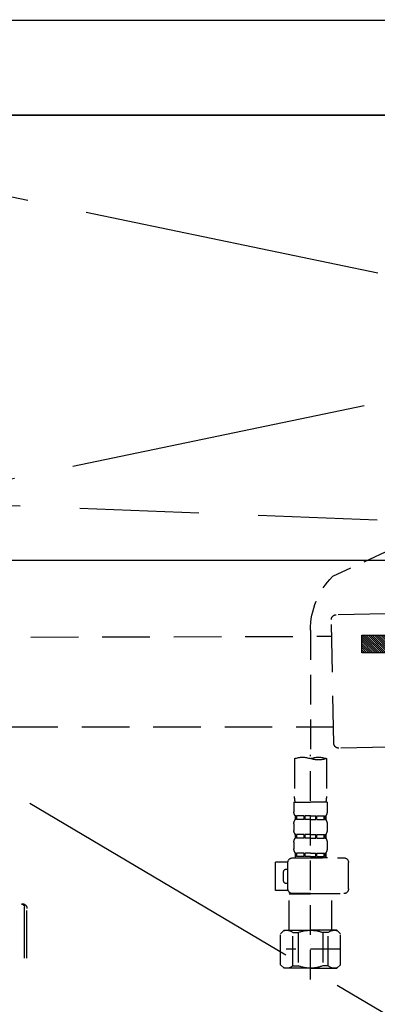
# Model space of a CAD drawing. Extents: x 0 to 26473, y -25 to 8845.
# Drawn here: x 16448 to 16598, y 2523 to 2937 of the extents above; entities that cross this region are included whole.
import ezdxf

# ---------------------------------------------------------------- set-up
doc = ezdxf.new("R2010")
doc.units = 0
doc.header["$LTSCALE"] = 50
doc.header["$MEASUREMENT"] = 0
for name, pattern in [('CENTER', [2, 1.25, -0.25, 0.25, -0.25]), ('DASHED', [0.75, 0.5, -0.25]), ('HIDDEN', [0.375, 0.25, -0.125])]:
    doc.linetypes.add(name, pattern=pattern)
doc.layers.get('0').update_dxf_attribs({"linetype": 'CONTINUOUS'})
doc.layers.get('DEFPOINTS').update_dxf_attribs({"color": 146, "linetype": 'CONTINUOUS'})
for name, color, linetype in [('120-キャビネット（外）', 7, 'CONTINUOUS'), ('122-扉', 6, 'CONTINUOUS'), ('123-扉向き', 231, 'CENTER'), ('126-甲板', 2, 'CONTINUOUS'), ('142-把手', 4, 'CONTINUOUS'), ('150-機器', 8, 'CONTINUOUS'), ('160-文字', 254, 'CONTINUOUS')]:
    doc.layers.add(name, color=color, linetype=linetype)
doc.styles.add('KH001', font='txt')
doc.dimstyles.new('KH1xx030', dxfattribs={"dimscale": 30, "dimtxt": 2, "dimasz": 0.6, "dimexe": 0.3, "dimexo": 1.2, "dimgap": 0.5, "dimtad": 3, "dimdec": 1, "dimdsep": 46, "dimlunit": 6, "dimtxsty": 'KH001', "dimblk": 'DOT', "dimcen": 1, "dimdle": 1, "dimclrd": 256, "dimclre": 256, "dimclrt": 256, "dimadec": 0, "dimazin": 0, "dimtfac": 1, "dimtdec": 1, "dimtix": 1, "dimtmove": 2, "dimatfit": 3, "dimldrblk": 'CLOSEDBLANK', "dimfxl": 1, "dimtolj": 1, "dimtzin": 0, "dimlwd": -1, "dimlwe": -1, "dimarcsym": 0})

# ---------------------------------------------------------------- blocks, each defined once
blk = doc.blocks.new('F402_S')
at = {"layer": '150-機器', "color": 13, "linetype": 'DASHED', "ltscale": 0.5}
for p, q in [((18.19, -190.79), (110.79, -233.73)), ((120, -256.16), (120, -310.13)), ((120, -402.9), (120, -308.59)), ((113.32, -310.13), (113.32, -326.01)), ((126.68, -310.13), (126.68, -326.01)), ((113.02, -328.44), (113.02, -332.48)), ((113.02, -328.44), (120, -328.44)), ((126.98, -328.44), (120, -328.44)), ((126.98, -328.44), (126.98, -332.48)), ((113.62, -334.22), (113.62, -335.72)), ((114.01, -334.22), (113.62, -334.22)), ((114.01, -335.72), (114.01, -334.22)), ((114.2, -335.72), (114.2, -334.22)), ((117.33, -334.22), (114.2, -334.22)), ((117.33, -335.72), (117.33, -334.22)), ((117.79, -335.72), (117.79, -334.22)), ((120, -334.22), (117.79, -334.22)), ((120, -334.22), (122.21, -334.22)), ((122.21, -335.72), (122.21, -334.22)), ((122.67, -335.72), (122.67, -334.22)), ((122.67, -334.22), (125.8, -334.22)), ((125.8, -335.72), (125.8, -334.22)), ((125.99, -335.72), (125.99, -334.22)), ((125.99, -334.22), (126.38, -334.22)), ((126.38, -334.22), (126.38, -335.72)), ((113.02, -337.46), (113.02, -340.26)), ((114.01, -335.72), (113.62, -335.72)), ((117.33, -335.72), (114.2, -335.72)), ((120, -335.72), (117.79, -335.72)), ((120, -335.72), (122.21, -335.72)), ((122.67, -335.72), (125.8, -335.72)), ((125.99, -335.72), (126.38, -335.72)), ((126.98, -337.46), (126.98, -340.26)), ((113.62, -342), (113.62, -343.5)), ((114.01, -342), (113.62, -342)), ((114.01, -343.5), (114.01, -342)), ((114.2, -343.5), (114.2, -342)), ((117.33, -342), (114.2, -342)), ((117.33, -343.5), (117.33, -342)), ((117.79, -343.5), (117.79, -342)), ((120, -342), (117.79, -342)), ((120, -342), (122.21, -342)), ((122.21, -343.5), (122.21, -342)), ((122.67, -343.5), (122.67, -342)), ((122.67, -342), (125.8, -342)), ((125.8, -343.5), (125.8, -342)), ((125.99, -343.5), (125.99, -342)), ((125.99, -342), (126.38, -342)), ((126.38, -342), (126.38, -343.5)), ((113.02, -345.24), (113.02, -348.03)), ((114.01, -343.5), (113.62, -343.5)), ((117.33, -343.5), (114.2, -343.5)), ((120, -343.5), (117.79, -343.5)), ((120, -343.5), (122.21, -343.5)), ((122.67, -343.5), (125.8, -343.5)), ((125.99, -343.5), (126.38, -343.5)), ((126.98, -345.24), (126.98, -348.03)), ((114.01, -349.78), (113.62, -349.78)), ((113.62, -349.78), (113.62, -351.78)), ((114.01, -351.28), (113.62, -351.28)), ((114.01, -351.28), (114.01, -349.78)), ((117.33, -349.78), (114.2, -349.78)), ((114.2, -351.28), (114.2, -349.78)), ((117.33, -351.28), (114.2, -351.28)), ((117.33, -351.28), (117.33, -349.78)), ((120, -349.78), (117.79, -349.78)), ((117.79, -351.28), (117.79, -349.78)), ((120, -351.28), (117.79, -351.28)), ((120, -349.78), (122.21, -349.78)), ((120, -351.28), (122.21, -351.28)), ((122.21, -351.28), (122.21, -349.78)), ((122.67, -349.78), (125.8, -349.78)), ((122.67, -351.28), (122.67, -349.78)), ((122.67, -351.28), (125.8, -351.28)), ((125.8, -351.28), (125.8, -349.78)), ((125.99, -349.78), (126.38, -349.78)), ((125.99, -351.28), (125.99, -349.78)), ((125.99, -351.28), (126.38, -351.28)), ((126.38, -349.78), (126.38, -351.78)), ((104.04, -364.84), (104.04, -353.77)), ((127.48, -351.78), (106.04, -351.78)), ((112.92, -351.78), (120, -351.78)), ((129.46, -353.57), (134.76, -353.57)), ((129.47, -364.84), (129.47, -353.77)), ((134.76, -365.54), (134.76, -353.57)), ((130.27, -356.56), (129.47, -356.56)), ((131.27, -361.55), (131.27, -357.56)), ((129.47, -362.55), (130.27, -362.55)), ((120, -366.84), (106.04, -366.84)), ((111.12, -366.84), (111.02, -366.93)), ((111.02, -366.93), (120, -366.93)), ((111.02, -382.19), (111.02, -366.93)), ((120, -366.84), (127.48, -366.84)), ((128.98, -366.93), (120, -366.93)), ((128.88, -366.84), (128.98, -366.93)), ((128.98, -382.19), (128.98, -366.93)), ((129.35, -365.54), (134.76, -365.54)), ((107.43, -383.69), (108.93, -382.19)), ((107.43, -396.66), (107.43, -383.69)), ((108.93, -382.19), (120, -382.19)), ((110.07, -382.19), (120, -382.19)), ((112.63, -383.19), (114.87, -383.19)), ((112.63, -397.15), (112.63, -383.19)), ((114.87, -383.19), (114.87, -397.15)), ((129.93, -382.19), (120, -382.19)), ((131.07, -382.19), (120, -382.19)), ((127.37, -383.19), (125.13, -383.19)), ((125.13, -383.19), (125.13, -397.15)), ((127.37, -397.15), (127.37, -383.19)), ((132.57, -383.69), (131.07, -382.19)), ((132.57, -396.66), (132.57, -383.69)), ((120, -388.18), (120.04, -388.18)), ((107.43, -390.17), (130.22, -390.17)), ((107.43, -396.66), (108.93, -398.15)), ((132.57, -396.66), (131.07, -398.15)), ((120, -398.15), (108.93, -398.15)), ((112.63, -397.15), (114.87, -397.15)), ((120, -398.15), (131.07, -398.15)), ((127.37, -397.15), (125.13, -397.15))]:
    blk.add_line(p, q, dxfattribs=at)
for centre, radius, start, end in [((88.08, -256.16), 31.92, 0, 44.6508), ((116.66, -319.58), 10.02, 70.5288, 109.4712), ((123.34, -319.58), 10.02, 70.5288, 109.4712), ((116.66, -300.68), 10.02, 250.5288, 289.4712), ((123.29, -326.01), 9.97, 180, 194.0699), ((116.71, -326.01), 9.97, 345.9301, 0), ((115.86, -332.48), 2.84, 180, 217.8493), ((124.14, -332.48), 2.84, 322.1507, 0), ((115.86, -337.46), 2.84, 142.1507, 180), ((124.14, -337.46), 2.84, 0, 37.8493), ((115.86, -340.26), 2.84, 180, 217.8493), ((124.14, -340.26), 2.84, 322.1507, 0), ((115.86, -345.24), 2.84, 142.1507, 180), ((124.14, -345.24), 2.84, 0, 37.8493), ((115.86, -348.03), 2.84, 180, 217.8493), ((124.14, -348.03), 2.84, 322.1507, 0), ((106.04, -353.77), 1.99, 90, 180), ((127.48, -353.77), 1.99, 0, 90), ((130.27, -357.56), 0.997, 0, 90), ((130.27, -361.55), 0.997, 270, 0), ((106.04, -364.84), 1.99, 180.001, 270), ((127.48, -364.84), 1.99, 270, 359.999), ((110.03, -386.08), 3.89, 48.036, 110.221), ((119.97, -396.08), 13.89, 89.864, 111.555), ((120.03, -396.08), 13.89, 68.445, 90.136), ((129.97, -386.08), 3.89, 69.779, 131.964), ((110.03, -394.26), 3.89, 249.779, 311.964), ((120, -384.43), 13.72, 248.018, 270), ((120, -384.43), 13.72, 270, 291.982), ((129.97, -394.26), 3.89, 228.036, 290.221)]:
    blk.add_arc(centre, radius, start, end, dxfattribs=at)
blk = doc.blocks.new('排水ﾄﾗｯﾌﾟ_破線-1')
at = {"layer": '150-機器', "color": 13, "linetype": 'DASHED', "ltscale": 0.8}
for p, q in [((88.38, -39.59), (109.28, -40.02)), ((110.18, -94.05), (111.24, -42.06)), ((267.39, -49.49), (111.1, -49.06)), ((246.02, -87.07), (110.32, -87.05)), ((87.24, -95.58), (108.14, -96.01)), ((239.01, -184.27), (239.01, -163.37)), ((267.01, -161.37), (241.01, -161.37)), ((267.01, -184.27), (239.01, -184.27))]:
    blk.add_line(p, q, dxfattribs=at)
at = {"layer": '150-機器', "color": 13, "linetype": 'DASHED', "ltscale": 0.8, "flags": 128}
for points in [[(111.24, -42.06, 0.198912), (110.68, -40.63, 0.198912), (109.28, -40.02)], [(108.14, -96.01, 0.198912), (109.57, -95.45, 0.198912), (110.18, -94.05)], [(241.01, -161.37, 0.198912), (239.59, -161.96, 0.198912), (239.01, -163.37)]]:
    blk.add_lwpolyline(points, format="xyb", dxfattribs=at)
at = {"layer": 'DEFPOINTS', "ltscale": 0.1}
blk.add_line((240.01, -184.27), (240.01, -162.87), dxfattribs=at)
at = {"layer": 'DEFPOINTS', "ltscale": 0.1, "flags": 128}
blk.add_lwpolyline([(241.51, -161.37, 0.198912), (240.45, -161.81, 0.198912), (240.01, -162.87)], format="xyb", dxfattribs=at)
blk = doc.blocks.new('KHB700HL-10_S2')
at = {"layer": '150-機器', "color": 161, "linetype": 'HIDDEN', "ltscale": 4}
for p, q in [((351.5, 0), (-351.5, 0)), ((91.95, -209.95), (348.55, -200.05))]:
    blk.add_line(p, q, dxfattribs=at)
blk = doc.blocks.new('P256_277')
at = {"layer": '122-扉'}
h = blk.add_hatch(dxfattribs=at)
h.set_pattern_fill('ANSI31', color=256, scale=5, style=0)
h.set_pattern_definition([(45, (-289683.09336, 26709.8852), (-0.4419417382, 0.4419417382), [])])
h.paths.add_polyline_path([(-138.5, 7.5), (-138.5, 0), (138.5, 0), (138.5, 7.5)])
blk.add_lwpolyline([(-138.5, 7.5), (-138.5, 0), (138.5, 0), (138.5, 7.5)], close=True, dxfattribs=at)
at = {"layer": 'DEFPOINTS', "linetype": 'CENTER'}
for p, q in [((0, 14.55), (0, -7.05)), ((9.91, 3.75), (-9.91, 3.75))]:
    blk.add_line(p, q, dxfattribs=at)
blk = doc.blocks.new('_ClosedBlank')
at = {"color": 0, "linetype": 'ByBlock', "lineweight": -2}
for p, q in [((-1, 0.167), (0, 0)), ((-1, 0.167), (-1, -0.167)), ((0, 0), (-1, -0.167))]:
    blk.add_line(p, q, dxfattribs=at)
blk = doc.blocks.new('_Dot')
at = {"color": 0, "linetype": 'ByBlock', "lineweight": -2}
blk.add_line((-0.5, 0), (-1, 0), dxfattribs=at)
at = {"color": 0, "linetype": 'ByBlock', "const_width": 0.5}
blk.add_lwpolyline([(-0.25, 0, 1), (0.25, 0, 1)], format="xyb", close=True, dxfattribs=at)

msp = doc.modelspace()

# ---------------------------------------------------------------- linework, layer by layer
at = {"layer": '120-キャビネット（外）', "color": 6}
msp.add_lwpolyline([(16279.73, 2896.36), (17179.73, 2896.36), (17179.73, 2176.36), (16279.73, 2176.36)], close=True, dxfattribs=at)
at = {"layer": '122-扉'}
msp.add_line((17179.73, 2709.36), (16279.73, 2709.36), dxfattribs=at)
at = {"layer": '123-扉向き', "ltscale": 2}
for p, q in [((17179.73, 2896.66), (16279.73, 2709.36)), ((16279.73, 2896.36), (17179.73, 2709.36)), ((16279.73, 2709.36), (17179.73, 2176.66))]:
    msp.add_line(p, q, dxfattribs=at)
at = {"layer": '126-甲板'}
msp.add_lwpolyline([(14979.73, 2936.36), (18392.73, 2936.36), (18392.73, 2896.36), (14979.73, 2896.36)], close=True, dxfattribs=at)

# ---------------------------------------------------------------- block references
at = {"layer": '142-把手', "xscale": -1}
msp.add_blockref('P256_277', (16729.73, 2670.61), dxfattribs=at)
at = {"layer": '150-機器', "xscale": -1}
for name, p in [('F402_S', (16689.73, 2936.36)), ('KHB700HL-10_S2', (16689.73, 2936.36)), ('排水ﾄﾗｯﾌﾟ_破線-1', (16689.72, 2726.65))]:
    msp.add_blockref(name, p, dxfattribs=at)

# ---------------------------------------------------------------- leaders
at = {"layer": '160-文字', "annotation_type": 0, "has_hookline": 1, "hookline_direction": 1, "text_width": 1397.06}
msp.add_leader([(18139.73, 2766.36), (17882.78, 3201.56), (17864.78, 3201.56)], dimstyle='KH1xx030', override={"dimgap": 0.5, "dimtad": 1}, dxfattribs=at)

doc.saveas('drawing.dxf')
